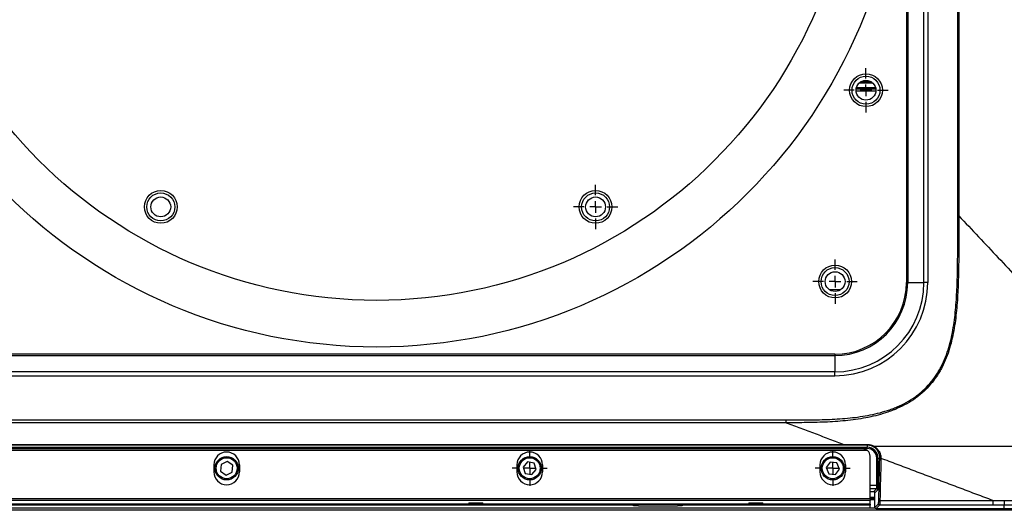
# Model space of a CAD drawing. Units: millimetres. Extents: x 0 to 4455, y 0 to 3150.
# Drawn here: x 596 to 1018, y 379 to 589 of the extents above; entities that cross this region are included whole.
import ezdxf

# ---------------------------------------------------------------- set-up
doc = ezdxf.new("R2010")
doc.units = ezdxf.units.MM
doc.header["$LTSCALE"] = 15
doc.layers.add('DEFAULT', color=179, linetype='Continuous')

# ---------------------------------------------------------------- blocks, each defined once
blk = doc.blocks.new('SW_CENTERMARKSYMBOL_15')
at = {"layer": 'DEFAULT', "color": 0}
for p, q in [((0, 5), (0, 9.5)), ((-5, 0), (-9.5, 0)), ((0, 0), (-2.5, 0)), ((0, 0), (0, 2.5)), ((0, 0), (0, -2.5)), ((0, 0), (2.5, 0)), ((5, 0), (9.5, 0)), ((0, -5), (0, -9.5))]:
    blk.add_line(p, q, dxfattribs=at)
blk = doc.blocks.new('SW_CENTERMARKSYMBOL_20')
at = {"layer": 'DEFAULT', "color": 0}
for p, q in [((0, 5), (0, 9.5)), ((-5, 0), (-9.5, 0)), ((0, 0), (-2.5, 0)), ((0, 0), (0, 2.5)), ((0, 0), (0, -2.5)), ((0, 0), (2.5, 0)), ((5, 0), (9.5, 0)), ((0, -5), (0, -9.5))]:
    blk.add_line(p, q, dxfattribs=at)
blk = doc.blocks.new('SW_CENTERMARKSYMBOL_22')
at = {"layer": 'DEFAULT', "color": 0}
for p, q in [((0, 5), (0, 7.5)), ((-5, 0), (-7.5, 0)), ((0, 0), (-2.5, 0)), ((0, 0), (0, 2.5)), ((0, 0), (0, -2.5)), ((0, 0), (2.5, 0)), ((5, 0), (7.5, 0)), ((0, -5), (0, -7.5))]:
    blk.add_line(p, q, dxfattribs=at)
blk = doc.blocks.new('SW_CENTERMARKSYMBOL_23')
at = {"layer": 'DEFAULT', "color": 0}
for p, q in [((0, 5), (0, 7.5)), ((-5, 0), (-7.5, 0)), ((0, 0), (-2.5, 0)), ((0, 0), (0, 2.5)), ((0, 0), (0, -2.5)), ((0, 0), (2.5, 0)), ((5, 0), (7.5, 0)), ((0, -5), (0, -7.5))]:
    blk.add_line(p, q, dxfattribs=at)
blk = doc.blocks.new('SW_CENTERMARKSYMBOL_27')
at = {"layer": 'DEFAULT', "color": 0}
for p, q in [((0, 5), (0, 9.5)), ((-5, 0), (-9.5, 0)), ((0, 0), (-2.5, 0)), ((0, 0), (0, 2.5)), ((0, 0), (0, -2.5)), ((0, 0), (2.5, 0)), ((5, 0), (9.5, 0)), ((0, -5), (0, -9.5))]:
    blk.add_line(p, q, dxfattribs=at)

msp = doc.modelspace()

# ---------------------------------------------------------------- linework, layer by layer
at = {"color": 7, "linetype": 'Continuous', "lineweight": 25}
for p, q in [((976.6478484, 871.0370506), (976.6478484, 476.2162946)), ((983.6064129, 476.2162946), (983.6064129, 871.0370506)), ((985.2705134, 871.0370506), (985.2705134, 476.2162946)), ((998.1346401, 504.8095026), (998.1346401, 842.4438426)), ((998.5878892, 842.4438426), (998.5878892, 504.8095026)), ((976.1050554, 671.6296278), (976.1050554, 476.2162946)), ((976.1050554, 476.2162946), (976.6478484, 476.2162946)), ((976.6478484, 476.2162946), (983.6064129, 476.2162946)), ((985.2705134, 476.2162946), (983.6064129, 476.2162946)), ((945.3621865, 445.4734258), (551.9715761, 445.4734258)), ((551.9715761, 444.9306327), (945.3621865, 444.9306327)), ((945.3621865, 445.4734258), (945.3621865, 444.9306327)), ((945.3621865, 444.9306327), (945.3621865, 437.9720683)), ((945.3621865, 437.9720683), (551.9715761, 437.9720683)), ((551.9715761, 436.3079677), (945.3621865, 436.3079677)), ((945.3621865, 436.3079677), (945.3621865, 437.9720683)), ((573.8099897, 417.3380389), (924.5607753, 417.3380389)), ((924.5607774, 416.144809), (573.8099897, 416.144809)), ((409.7545259, 405.6130865), (959.2545259, 405.6130865)), ((545.4190074, 406.8330311), (949.3211656, 406.8330311)), ((949.3211925, 406.5377425), (545.4190074, 406.5377425)), ((959.2545259, 406.5368638), (959.2545259, 405.6130865)), ((959.2545259, 405.1137717), (959.2545259, 405.6130865)), ((959.471396, 404.2114254), (409.5376558, 404.2114254)), ((959.2545259, 405.1137717), (409.7545259, 405.1137717)), ((957.4997579, 404.9227345), (411.5092939, 404.9227345)), ((960.5045259, 383.7368313), (960.5045259, 401.8862289)), ((679.0045259, 398.0861955), (679.0045259, 395.0861955)), ((682.0990469, 398.2226063), (681.9196673, 395.3414336)), ((684.6839055, 399.5078453), (682.0990469, 398.2226063)), ((687.0893845, 397.9119116), (684.6839055, 399.5078453)), ((686.9100048, 395.0307389), (687.0893845, 397.9119116)), ((690.0045259, 398.0861955), (690.0045259, 395.0861955)), ((809.0045259, 398.0861955), (809.0045259, 395.0861955)), ((813.5466175, 399.3498591), (811.667223, 397.1586929)), ((811.667223, 397.1586929), (812.6251314, 394.4355063)), ((816.3839204, 398.8178388), (813.5466175, 399.3498591)), ((817.3418288, 396.0946523), (816.3839204, 398.8178388)), ((820.0045259, 398.0861955), (820.0045259, 395.0861955)), ((939.0045259, 398.0861955), (939.0045259, 395.0861955)), ((943.3417988, 399.2689063), (941.6349208, 396.9408382)), ((946.2114038, 398.9547407), (943.3417988, 399.2689063)), ((947.374131, 396.312507), (946.2114038, 398.9547407)), ((950.0045259, 398.0861955), (950.0045259, 395.0861955)), ((963.3925208, 400.9757768), (963.8918356, 400.9757768)), ((963.3925208, 389.3416359), (963.3925208, 400.9757768)), ((963.8918356, 400.9757768), (964.6731104, 400.9757768)), ((963.8918356, 400.9757768), (963.8918356, 389.3416359)), ((681.9196673, 395.3414336), (684.3251462, 393.7454999)), ((684.3251462, 393.7454999), (686.9100048, 395.0307389)), ((812.6251314, 394.4355063), (815.4624343, 393.9034861)), ((815.4624343, 393.9034861), (817.3418288, 396.0946523)), ((941.6349208, 396.9408382), (942.797648, 394.2986045)), ((942.797648, 394.2986045), (945.667253, 393.9844389)), ((945.667253, 393.9844389), (947.374131, 396.312507)), ((963.3925208, 389.3416359), (963.8918356, 389.3416359)), ((960.5045259, 386.6266706), (962.0761699, 386.6266706)), ((962.0761699, 386.6266706), (963.2931909, 387.8436916)), ((963.7925057, 387.3443769), (962.5754847, 386.1273559)), ((962.5754847, 379.8382119), (962.5754847, 386.1273559)), ((408.5045259, 383.7368313), (960.5045259, 383.7368313)), ((960.5045259, 382.8728144), (408.5045259, 382.8728144)), ((408.5045259, 381.2766863), (960.5045259, 381.2766863)), ((960.5045259, 381.276001), (408.5045259, 381.276001)), ((859.0982778, 380.776001), (509.910774, 380.776001)), ((859.0982778, 380.576001), (859.0982778, 380.776001)), ((861.1355355, 380.576001), (859.0982778, 380.576001)), ((861.1355355, 380.576001), (869.5045259, 380.576001)), ((869.5045259, 380.576001), (877.8735163, 380.576001)), ((879.910774, 380.576001), (877.8735163, 380.576001)), ((879.910774, 380.776001), (879.910774, 380.576001)), ((960.5045259, 380.776001), (879.910774, 380.776001)), ((962.5754847, 384.1266726), (960.5045259, 384.1266726)), ((960.5045259, 383.7368313), (960.5045259, 382.8728144)), ((962.5754847, 383.6266726), (960.5045259, 383.6266726)), ((962.5754847, 383.1266726), (960.5045259, 383.1266726)), ((960.5045259, 381.2766863), (960.5045259, 382.8728144)), ((960.5045259, 381.2766863), (960.5045259, 381.276001)), ((960.5045259, 381.276001), (960.5045259, 380.776001)), ((960.5045259, 379.6266726), (960.5045259, 380.776001)), ((962.5754847, 379.8382119), (964.0992307, 381.3619408)), ((964.5985399, 380.862626), (963.0747938, 379.3388944)), ((1013.1270746, 380.8620645), (964.5985399, 380.862626)), ((964.731929, 382.8373252), (1013.1282867, 382.8367631)), ((1018.0763049, 379.3382768), (1018.0768497, 380.8617093)), ((407.5045259, 379.6266726), (962.6224275, 379.6266726)), ((963.0747938, 379.3388944), (1018.0765875, 379.3382741))]:
    msp.add_line(p, q, dxfattribs=at)
at = {"color": 8, "linetype": 'Continuous', "lineweight": 25}
for p, q in [((961.3485167, 561.9932304), (956.160535, 561.9932304)), ((961.0767449, 562.1861387), (956.4323069, 562.1861387)), ((962.984055, 558.2100392), (954.5249968, 558.2100392)), ((962.9816325, 559.0672065), (954.5274193, 559.0672065)), ((962.957055, 559.2601148), (954.5519968, 559.2601148)), ((962.8908673, 559.6029817), (954.6181845, 559.6029817)), ((961.7411282, 561.6503635), (955.7679236, 561.6503635)), ((947.7896919, 473.043306), (943.2193599, 473.043306)), ((960.5045259, 389.3416359), (963.3925208, 389.3416359)), ((963.2931909, 387.8436916), (960.5045259, 387.8436916)), ((2230.5045259, 378.6266726), (407.5045259, 378.6266726))]:
    msp.add_line(p, q, dxfattribs=at)
at = {"color": 7, "linetype": 'Continuous', "lineweight": 25, "flags": 128}
for points in [[(965.1724252, 400.7684049), (965.0778244, 400.7740232), (964.9866426, 400.786933), (964.902175, 400.8066678), (964.8274745, 400.8325143), (964.7652407, 400.8635384), (964.7177229, 400.8986188), (964.6866383, 400.9364878), (964.6731104, 400.9757768)], [(964.731929, 382.8373252), (964.6373007, 382.8431934), (964.5460945, 382.8567046), (964.4616088, 382.8773702), (964.3868988, 382.9044429), (964.3246663, 382.9369437), (964.2771619, 382.9736971), (964.2461035, 383.0133742), (964.2326143, 383.0545399)], [(1013.1282867, 382.8367625), (1013.1274371, 382.8356202), (1013.1265876, 382.8344779)]]:
    msp.add_lwpolyline(points, dxfattribs=at)
at = {"color": 7, "linetype": 'Continuous', "lineweight": 25}
for centre, radius in [((748.8545259, 673.6266726), 225.0374605), ((748.8545259, 673.6266726), 205.0374605), ((958.7545259, 558.6266726), 7.025), ((958.7545259, 558.6266726), 6), ((958.7545259, 558.6266726), 4.25), ((656.2545259, 508.6266726), 7.025), ((842.7545259, 508.6266726), 7.025), ((656.2545259, 508.6266726), 6), ((656.2545259, 508.6266726), 4.25), ((842.7545259, 508.6266726), 6), ((842.7545259, 508.6266726), 4.25), ((945.5045259, 476.6266726), 7.025), ((945.5045259, 476.6266726), 6), ((945.5045259, 476.6266726), 4.25), ((684.5045259, 396.6266726), 5), ((814.5045259, 396.6266726), 5), ((944.5045259, 396.6266726), 5), ((684.5045259, 396.6266726), 4.5), ((814.5045259, 396.6266726), 4.5), ((944.5045259, 396.6266726), 4.5)]:
    msp.add_circle(centre, radius, dxfattribs=at)
for centre, radius, start, end in [((945.3621865, 476.2162946), 39.9083269, 270, 0), ((945.3621865, 476.2162946), 38.2442263, 270, 0), ((945.3621865, 476.2162946), 31.2856619, 270, 0), ((945.3621865, 476.2162946), 30.7428688, 270, 0), ((842.6102413, 406.793081), 110.2570336, 359.867291498, 0.021071892), ((944.8680394, 406.795444), 14.3888102, 358.970286494, 0.16597701), ((959.2545259, 400.9757768), 4.6373097, 0, 90), ((961.9191269, 406.1764477), 0.4590903, 289.873367926, 334.080254822), ((684.5045259, 398.0861955), 5.5, 0, 180), ((814.5045259, 398.0861955), 5.5, 0, 180), ((944.5045259, 398.0861955), 5.5, 0, 180), ((959.2545259, 400.9757768), 4.137995, 0, 90), ((684.5045259, 395.0861955), 5.5, 180, 0), ((814.5045259, 395.0861955), 5.5, 180, 0), ((944.5045259, 395.0861955), 5.5, 180, 0), ((963.2915858, 387.3427717), 0.5009225, 0.183596294, 89.816403706), ((964.6001506, 381.3635459), 0.5009225, 180.183593714, 269.815760075)]:
    msp.add_arc(centre, radius, start, end, dxfattribs=at)
for centre, major_axis, ratio, start_param, end_param in [((957.5045259, 401.8862289), (0, 3.0793712), 0.9742248776, 4.7123889804, 5.568177424), ((963.2877053, 389.3416359), (0, 1.5), 0.069877039, 3.1939525311, 4.7123889804), ((963.7870201, 389.3416359), (0, 2), 0.0524077793, 3.1939525312, 4.7123889804), ((962.0747985, 386.1259845), (-0.3545231, -0.3545231), 0.9972646886, 2.3575640181, 3.9256212891), ((963.0761709, 379.8395833), (0.3545251, 0.3545211), 0.9972647194, 2.3575696419, 3.9256156653)]:
    msp.add_ellipse(centre, major_axis=major_axis, ratio=ratio, start_param=start_param, end_param=end_param, dxfattribs=at)
for centre in [(791.4045259, 381.7146054), (911.5045259, 381.7146054)]:
    msp.add_ellipse(centre, major_axis=(3, 0), ratio=0.0524077793, dxfattribs=at)
for points, knots in [([(998.5878892, 504.8095026), (998.5878892, 501.8858436), (998.5879436, 498.9621819), (998.5763452, 493.1154162), (998.5648581, 490.1923042), (998.508982, 484.3476469), (998.4648367, 481.4260901), (998.3067773, 475.586299), (998.1931896, 472.6680491), (997.8351685, 466.8377803), (997.5911869, 463.9257399), (997.0545856, 459.5658047), (996.846965, 458.1138623), (996.3573154, 455.2135208), (996.0743447, 453.7616298), (995.0937719, 449.4589696), (994.2646284, 446.6512079), (992.6438058, 442.5700019), (992.040438, 441.2314232), (991.0234815, 439.2622616), (990.664825, 438.610841), (989.9163391, 437.3372861), (989.5257979, 436.7135718), (987.4897, 433.6618385), (985.5933302, 431.4348461), (982.8651904, 428.9377845), (982.3009008, 428.4522333), (981.152635, 427.5225151), (980.5668457, 427.0765845), (978.7762595, 425.7927345), (977.5382677, 425.0087194), (974.9824817, 423.5702785), (973.6646816, 422.9158622), (971.634172, 422.0216185), (970.9491195, 421.7385314), (969.5747951, 421.2043853), (968.8839556, 420.9526197), (965.4130306, 419.763426), (962.5832877, 419.0327134), (956.8504087, 417.8768098), (953.9460226, 417.4523622), (948.0908861, 416.8146841), (945.1562866, 416.6032367), (939.2783118, 416.3141145), (936.3345086, 416.2368074), (930.4480823, 416.1521012), (927.5044724, 416.1448099), (924.5607753, 416.1448098)], [0, 0, 0, 0, 0.0625, 0.0625, 0.125, 0.125, 0.1875, 0.1875, 0.25, 0.25, 0.3125, 0.3125, 0.34375, 0.34375, 0.375, 0.375, 0.4375, 0.4375, 0.46875, 0.46875, 0.484375, 0.484375, 0.5, 0.5, 0.5625, 0.5625, 0.578125, 0.578125, 0.59375, 0.59375, 0.625, 0.625, 0.65625, 0.65625, 0.671875, 0.671875, 0.6875, 0.6875, 0.75, 0.75, 0.8125, 0.8125, 0.875, 0.875, 0.9375, 0.9375, 1, 1, 1, 1]), ([(924.5607753, 417.3380386), (927.4820892, 417.3380386), (930.4034151, 417.3376411), (936.2444858, 417.3893894), (939.1642366, 417.4413368), (945.0001784, 417.6635394), (947.9163798, 417.8334473), (953.7426299, 418.3777412), (956.6363612, 418.7507317), (962.3523835, 419.8023099), (965.1763709, 420.4801734), (968.6435924, 421.6080308), (969.3338673, 421.8477683), (970.7074247, 422.3584971), (971.3923438, 422.6302001), (973.4224082, 423.4914546), (974.7398538, 424.1254599), (977.2946311, 425.5268852), (978.5319708, 426.2942918), (980.3212309, 427.5565604), (980.9065202, 427.9958528), (982.0536453, 428.9134948), (982.6172023, 429.393547), (985.3377291, 431.8630372), (987.2231492, 434.074094), (989.2425821, 437.1108765), (989.6296385, 437.7318513), (990.3709178, 439.000368), (990.7254634, 439.6488303), (991.7292279, 441.6078029), (992.3235887, 442.9396822), (993.9179618, 447.0006422), (994.7303289, 449.7946766), (995.6893642, 454.07556), (995.9655571, 455.5191753), (996.4430488, 458.4020645), (996.6453234, 459.8452333), (997.1678596, 464.1787245), (997.4051015, 467.0729717), (997.7531708, 472.8674426), (997.8635208, 475.7676888), (998.0169112, 481.5713634), (998.0596162, 484.4748076), (998.1133873, 490.2831917), (998.1242171, 493.1881429), (998.134922, 498.998563), (998.1346401, 501.9040395), (998.1346401, 504.8095026)], [0, 0, 0, 0, 0.0625, 0.0625, 0.125, 0.125, 0.1875, 0.1875, 0.25, 0.25, 0.3125, 0.3125, 0.328125, 0.328125, 0.34375, 0.34375, 0.375, 0.375, 0.40625, 0.40625, 0.421875, 0.421875, 0.4375, 0.4375, 0.5, 0.5, 0.515625, 0.515625, 0.53125, 0.53125, 0.5625, 0.5625, 0.625, 0.625, 0.65625, 0.65625, 0.6875, 0.6875, 0.75, 0.75, 0.8125, 0.8125, 0.875, 0.875, 0.9375, 0.9375, 1, 1, 1, 1]), ([(998.5878892, 504.8095026), (1004.2267705, 498.8166036), (1009.8571181, 492.832774), (1021.1007457, 480.8832539), (1026.7149228, 474.9166101), (1043.5261447, 457.0499535), (1054.6715854, 445.2047847), (1065.7549856, 433.4255514)], [0, 0, 0, 0, 0.25, 0.25, 0.5, 0.5, 1, 1, 1, 1]), ([(1018.0765876, 379.3378199), (1018.6314256, 379.3379219), (1019.1865295, 379.338169), (1024.416158, 379.3425654), (1029.1197283, 379.3803467), (1036.200551, 379.897143), (1038.5691376, 380.1466926), (1043.3064162, 380.9091732), (1045.6553119, 381.4177619), (1049.1270137, 382.4927243), (1050.2755222, 382.9036587), (1052.5480459, 383.8613462), (1053.6652696, 384.4063171), (1055.813979, 385.6355604), (1056.8504109, 386.3219307), (1058.8297531, 387.8579894), (1059.7719112, 388.7103024), (1061.4872801, 390.5227287), (1062.2693843, 391.4889019), (1063.6874234, 393.5277151), (1064.3271706, 394.608099), (1066.0149666, 397.927084), (1066.8312109, 400.2178037), (1068.0814936, 404.8807567), (1068.5139929, 407.2624144), (1069.1347181, 411.9741259), (1069.3264208, 414.3196386), (1069.7073441, 421.3341306), (1069.7055035, 425.9824557), (1069.7043469, 430.7251022), (1069.7043177, 430.8445245), (1069.7042884, 430.9639459)], [0.334253639829, 0.334253639829, 0.334253639829, 0.334253639829, 0.33591707051, 0.33591707051, 0.349913615115, 0.349913615115, 0.356911887417, 0.356911887417, 0.363910159719, 0.363910159719, 0.36740929587, 0.36740929587, 0.370908432022, 0.370908432022, 0.374407568173, 0.374407568173, 0.377906704324, 0.377906704324, 0.381405840475, 0.381405840475, 0.384904976626, 0.384904976626, 0.391903248928, 0.391903248928, 0.398901521231, 0.398901521231, 0.405899793533, 0.405899793533, 0.419896338138, 0.419896338138, 0.420257885505, 0.420257885505, 0.420257885505, 0.420257885505]), ([(924.5607774, 416.144809), (926.6333573, 415.3653633), (930.772795, 413.8086239), (936.9719522, 411.4772721), (943.1529991, 409.15273), (947.2670222, 407.605545), (949.3211748, 406.8330277)], [0, 0, 0, 0, 0.2510395725, 0.5013860666, 0.7510395275, 1, 1, 1, 1]), ([(949.3211925, 406.8330336), (949.6545258, 406.8330336), (949.9878592, 406.8330504), (950.3211925, 406.8330831), (951.1698842, 406.8331664), (952.0185759, 406.8333537), (952.8672674, 406.8336307)], [0, 0, 0, 0, 0.0010000000012, 0.0010000000012, 0.0010000000012, 0.0035460750324, 0.0035460750324, 0.0035460750324, 0.0035460750324]), ([(949.3211925, 406.8330336), (949.3211925, 406.7494888), (949.3211925, 406.6765695), (949.3211925, 406.5730144), (949.3211925, 406.5425331), (949.3211925, 406.5377438)], [0, 0, 0, 0, 0.5, 0.5, 1, 1, 1, 1]), ([(952.8672674, 406.8336307), (953.2006007, 406.8337395), (953.5339339, 406.833862), (953.8672671, 406.8339974), (955.2006007, 406.8345389), (956.5339349, 406.8352862), (957.8672612, 406.8361656), (958.3304382, 406.8364711), (958.7936145, 406.8367924), (959.2567892, 406.8371261)], [0, 0, 0, 0, 0.0010000000166, 0.0010000000166, 0.0010000000166, 0.0050000050634, 0.0050000050634, 0.0050000050634, 0.0063895441409, 0.0063895441409, 0.0063895441409, 0.0063895441409]), ([(962.0751912, 405.744698), (961.8665552, 405.8718273), (961.6498058, 405.9846576), (961.1998666, 406.1812885), (960.9648803, 406.2655336), (960.2489307, 406.4676282), (959.7585962, 406.5367184), (959.2545259, 406.5368638)], [0, 0, 0, 0, 0.25, 0.25, 0.5, 0.5, 1, 1, 1, 1]), ([(959.2567892, 406.8371261), (959.8052025, 406.8375212), (960.3392252, 406.763025), (961.1196304, 406.5436111), (961.3759288, 406.4520112), (961.8671158, 406.2377853), (962.1039278, 406.1146885), (962.332036, 405.975774)], [0, 0, 0, 0, 0.5, 0.5, 0.75, 0.75, 1, 1, 1, 1]), ([(964.6747497, 401.0698374), (964.6787245, 401.5252444), (964.6261512, 401.9730647), (964.409018, 402.8541992), (964.2416357, 403.2901641), (963.911351, 403.9001437), (963.7877881, 404.0973923), (963.5123143, 404.4790097), (963.3595912, 404.6639509), (962.8693902, 405.1830859), (962.4974571, 405.4873965), (962.0751912, 405.744698)], [0, 0, 0, 0, 0.25, 0.25, 0.5, 0.5, 0.625, 0.625, 0.75, 0.75, 1, 1, 1, 1]), ([(1064.0613869, 405.975774), (1059.9214649, 405.975774), (1055.7541747, 405.975774), (1047.3727077, 405.975774), (1043.1648854, 405.975774), (1034.727885, 405.975774), (1030.497854, 405.975774), (1022.0197573, 405.975774), (1017.7707021, 405.975774), (1005.0099443, 405.975774), (996.4804972, 405.975774), (983.6819707, 405.975774), (979.4140816, 405.975774), (970.8751365, 405.975774), (966.6040615, 405.975774), (962.332036, 405.975774)], [0, 0, 0, 0, 0.125, 0.125, 0.25, 0.25, 0.375, 0.375, 0.5, 0.5, 0.75, 0.75, 0.875, 0.875, 1, 1, 1, 1]), ([(962.332036, 405.975774), (962.7899562, 405.6969074), (963.1944692, 405.3666614), (963.7287791, 404.8020857), (963.8955066, 404.6007508), (964.1966735, 404.1848153), (964.331956, 403.96965), (964.6940572, 403.3036874), (964.878364, 402.8267808), (965.1184007, 401.8617829), (965.17725, 401.3708803), (965.1739893, 400.8711873)], [0, 0, 0, 0, 0.25, 0.25, 0.375, 0.375, 0.5, 0.5, 0.75, 0.75, 1, 1, 1, 1]), ([(1066.6092393, 405.4713038), (1066.3512499, 404.2314371), (1066.0461105, 402.9997052), (1065.3241542, 400.585725), (1064.9064623, 399.4019408), (1063.9288008, 397.0925811), (1063.3695181, 395.9667254), (1062.3998219, 394.3314399), (1062.0547052, 393.7954644), (1061.3302121, 392.7630462), (1060.9496184, 392.2639103), (1059.7520365, 390.8184292), (1058.8785221, 389.9246869), (1057.4560904, 388.6884469), (1056.9631616, 388.2938478), (1055.9394716, 387.5398563), (1055.4140583, 387.1842167), (1053.8089065, 386.1817749), (1052.6965481, 385.5966624), (1050.9758152, 384.821714), (1050.3934633, 384.5806664), (1049.2128705, 384.1298371), (1048.613144, 383.9196988), (1045.6037575, 382.9478332), (1043.1534796, 382.4118218), (1038.203033, 381.6208131), (1035.7024023, 381.368427), (1030.6715917, 381.0296041), (1028.1535421, 380.9448939), (1023.1162186, 380.8605595), (1020.5965732, 380.8612868), (1018.0768497, 380.861248)], [0, 0, 0, 0, 0.0625, 0.0625, 0.125, 0.125, 0.1875, 0.1875, 0.21875, 0.21875, 0.25, 0.25, 0.3125, 0.3125, 0.34375, 0.34375, 0.375, 0.375, 0.4375, 0.4375, 0.46875, 0.46875, 0.5, 0.5, 0.625, 0.625, 0.75, 0.75, 0.875, 0.875, 1, 1, 1, 1]), ([(1018.0863815, 382.8559409), (1020.4582483, 382.8718884), (1022.8298492, 382.8948205), (1027.5699353, 383.0284313), (1029.9384302, 383.1388341), (1034.6698545, 383.516303), (1037.0250988, 383.7805563), (1041.6818366, 384.5576449), (1043.9863561, 385.0658628), (1047.3817089, 386.1368579), (1048.5078649, 386.5477312), (1050.6886647, 387.4891028), (1051.7472324, 388.0199681), (1053.2758524, 388.9282797), (1053.7755038, 389.2497506), (1054.7528175, 389.934281), (1055.2310065, 390.2979625), (1056.6032154, 391.4358966), (1057.4454591, 392.2613948), (1058.5982093, 393.6015913), (1058.9642239, 394.0651299), (1059.6604619, 395.0251936), (1059.9915894, 395.5236884), (1060.9256991, 397.053953), (1061.4637837, 398.1093051), (1062.4058016, 400.2757562), (1062.809053, 401.3871378), (1063.5093773, 403.6540278), (1063.8073203, 404.8108838), (1064.0613869, 405.975774)], [0, 0, 0, 0, 0.125, 0.125, 0.25, 0.25, 0.375, 0.375, 0.5, 0.5, 0.5625, 0.5625, 0.625, 0.625, 0.65625, 0.65625, 0.6875, 0.6875, 0.75, 0.75, 0.78125, 0.78125, 0.8125, 0.8125, 0.875, 0.875, 0.9375, 0.9375, 1, 1, 1, 1]), ([(959.471396, 404.2114254), (959.3367548, 404.3314238), (959.181773, 404.4435616), (958.8631259, 404.6284834), (958.6957958, 404.7042315), (958.3610197, 404.8203254), (958.1924356, 404.8616582), (957.850113, 404.9145456), (957.6767699, 404.9257294), (957.5045259, 404.9220493)], [0, 0, 0, 0, 0.25, 0.25, 0.5, 0.5, 0.75, 0.75, 1, 1, 1, 1]), ([(965.1739874, 400.8712025), (965.0476598, 400.8718852), (964.9220084, 400.8933126), (964.7385234, 400.9663223), (964.681672, 401.0175138), (964.6747478, 401.0698527)], [0, 0, 0, 0, 0.5, 0.5, 1, 1, 1, 1]), ([(1013.1282867, 382.8367631), (1010.8677352, 383.6869001), (1006.3395035, 385.389855), (999.5345646, 387.9490251), (992.7068506, 390.5167618), (985.8562333, 393.0931131), (978.9827146, 395.6780773), (972.0864159, 398.2716081), (967.4805119, 400.0037753), (965.1739893, 400.8712018)], [0, 0, 0, 0, 0.141518138, 0.2834825587, 0.4258932932, 0.5687503728, 0.7120538292, 0.8558036942, 1, 1, 1, 1]), ([(859.0982778, 380.776001), (859.0982778, 380.8535166), (859.1135287, 380.9288077), (859.1657802, 381.058353), (859.2020751, 381.1122251), (859.3277156, 381.2390569), (859.4288377, 381.276001), (859.5325652, 381.276001)], [0, 0, 0, 0, 0.25, 0.25, 0.5, 0.5, 1, 1, 1, 1]), ([(879.4764866, 381.276001), (879.5802038, 381.276001), (879.6813553, 381.2388955), (879.8065769, 381.1126995), (879.8431119, 381.0586669), (879.8955065, 380.9289305), (879.910774, 380.8535092), (879.910774, 380.776001)], [0, 0, 0, 0, 0.5, 0.5, 0.75, 0.75, 1, 1, 1, 1]), ([(964.0992307, 381.3619408), (964.1133383, 381.3760482), (964.1271829, 381.4262508), (964.1536514, 381.5934594), (964.1664925, 381.7128574), (964.183899, 381.9338518), (964.1894352, 382.0147131), (964.1999673, 382.1910578), (964.2049832, 382.2871458), (964.2187775, 382.589468), (964.2264701, 382.8114711), (964.2326143, 383.0545399)], [0, 0, 0, 0, 0.25, 0.25, 0.5, 0.5, 0.625, 0.625, 0.75, 0.75, 1, 1, 1, 1]), ([(964.731929, 382.8373252), (964.7257854, 382.5537943), (964.7180935, 382.2948182), (964.7043001, 381.9421284), (964.6992844, 381.8300277), (964.6887525, 381.6242885), (964.6832163, 381.5299457), (964.6658093, 381.2720996), (964.6529673, 381.1327801), (964.626496, 380.9376695), (964.6126495, 380.8790868), (964.5985399, 380.862626)], [0, 0, 0, 0, 0.25, 0.25, 0.375, 0.375, 0.5, 0.5, 0.75, 0.75, 1, 1, 1, 1]), ([(1013.1265876, 382.8344779), (1013.1266095, 382.5513968), (1013.1266372, 382.2927998), (1013.1266872, 381.940599), (1013.1267054, 381.8286419), (1013.1267437, 381.6231411), (1013.1267639, 381.5289027), (1013.1268274, 381.2713303), (1013.1268743, 381.132195), (1013.1269478, 380.9849884), (1013.1269729, 380.9457838), (1013.1270234, 380.8886232), (1013.1270488, 380.8702091), (1013.1270746, 380.8620645)], [0, 0, 0, 0, 0.25, 0.25, 0.375, 0.375, 0.5, 0.5, 0.75, 0.75, 0.875, 0.875, 1, 1, 1, 1]), ([(1018.0863815, 382.8559409), (1018.0855268, 382.2892179), (1018.0841717, 381.7972655), (1018.080836, 381.0992162), (1018.0788601, 380.8940784), (1018.0768497, 380.861248)], [0, 0, 0, 0, 0.5, 0.5, 1, 1, 1, 1])]:
    msp.add_open_spline(points, degree=3, knots=knots, dxfattribs=at)
for points in [[(998.5878892, 504.8095026), (998.4379663, 504.8095026), (998.2863039, 504.8095026), (998.1346401, 504.8095026)], [(924.5607774, 416.144809), (924.5607767, 416.5201164), (924.560776, 416.928983), (924.5607753, 417.3380389)], [(952.8669791, 406.5377039), (951.6850504, 406.5377439), (950.5031214, 406.5377438), (949.3211925, 406.5377438)], [(959.2545259, 406.5368638), (957.1253572, 406.5374272), (954.9961713, 406.5376318), (952.8669791, 406.5377039)], [(964.2326143, 383.0545399), (964.3828441, 388.9977946), (964.5296847, 394.9714639), (964.6731104, 400.9757768)], [(964.6731104, 400.9757768), (964.6739284, 401.0071294), (964.6744742, 401.03849), (964.6747478, 401.0698527)], [(965.1724252, 400.7684049), (965.029003, 394.7609312), (964.8821558, 388.7837097), (964.731929, 382.8373252)], [(965.1739874, 400.8712025), (965.1737639, 400.836933), (965.1732431, 400.802665), (965.1724252, 400.7684049)], [(1013.1265876, 382.8344779), (1014.7798655, 382.838383), (1016.4331282, 382.8456357), (1018.0863784, 382.8564176)], [(1018.0768497, 380.8617156), (1016.4269287, 380.8620202), (1014.7770024, 380.8620751), (1013.1270746, 380.8620645)]]:
    msp.add_open_spline(points, degree=3, dxfattribs=at)

# ---------------------------------------------------------------- block references
at = {"layer": 'DEFAULT'}
for name, p in [('SW_CENTERMARKSYMBOL_20', (958.7545259, 558.6266726)), ('SW_CENTERMARKSYMBOL_27', (842.7545259, 508.6266726)), ('SW_CENTERMARKSYMBOL_15', (945.5045259, 476.6266726)), ('SW_CENTERMARKSYMBOL_22', (814.5045259, 396.6266726)), ('SW_CENTERMARKSYMBOL_23', (944.5045259, 396.6266726))]:
    msp.add_blockref(name, p, dxfattribs=at)

doc.saveas('drawing.dxf')
